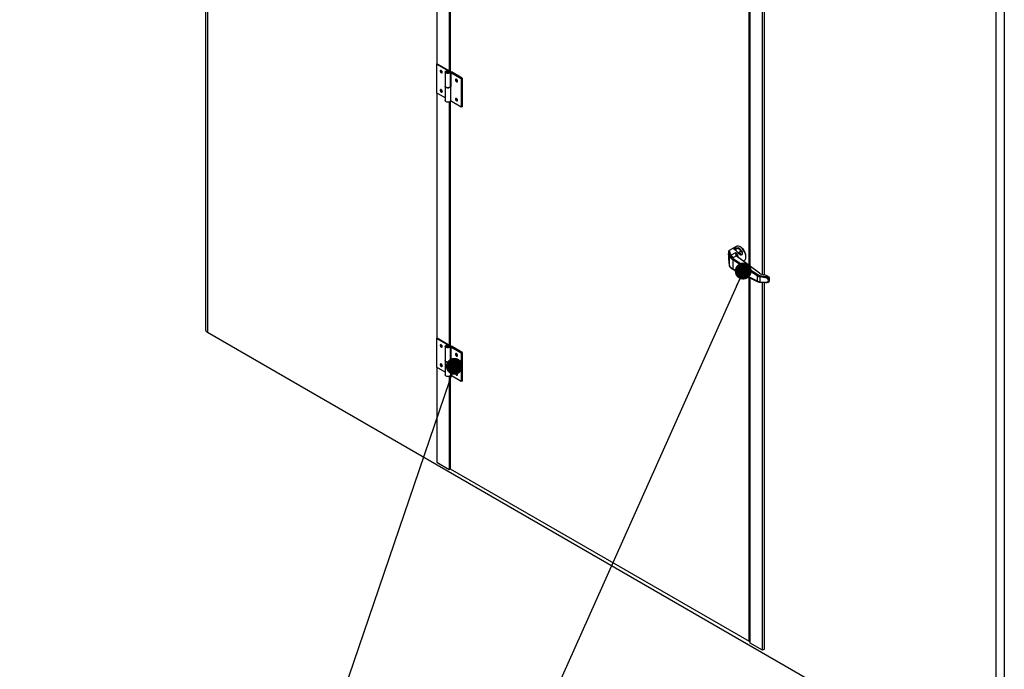
# Model space of a CAD drawing. Units: inches. Extents: x 0.1 to 16.9, y 0.1 to 10.9.
# Drawn here: x 12.1 to 14.4, y 6.2 to 7.7 of the extents above; entities that cross this region are included whole.
import ezdxf

# ---------------------------------------------------------------- set-up
doc = ezdxf.new("R2010")
doc.units = ezdxf.units.IN
doc.header["$MEASUREMENT"] = 0
doc.dimstyles.new('SLDDIMSTYLE1', dxfattribs={"dimtxt": 0.18, "dimasz": 0.04, "dimexe": 0, "dimexo": 0.0625, "dimgap": 0, "dimtad": 0, "dimtih": 1, "dimtoh": 1, "dimdec": 0, "dimrnd": 1e-09, "dimzin": 0, "dimdsep": 46, "dimlunit": 5, "dimtxsty": 'Standard', "dimblk1": 'DOT', "dimblk2": 'DOT', "dimsah": 1, "dimcen": 0.09, "dimadec": 0, "dimazin": 0, "dimtfac": 0.04, "dimtdec": 0, "dimtofl": 0, "dimtmove": 0, "dimatfit": 3, "dimldrblk": 'DOT', "dimfxl": 1, "dimfrac": 2, "dimtolj": 1, "dimtzin": 0, "dimarcsym": 0})

# ---------------------------------------------------------------- blocks, each defined once
blk = doc.blocks.new('_Dot')
at = {"color": 0, "linetype": 'ByBlock', "lineweight": -2}
blk.add_line((-0.5, 0), (-1, 0), dxfattribs=at)
at = {"color": 0, "linetype": 'ByBlock', "const_width": 0.5}
blk.add_lwpolyline([(-0.25, 0, 1), (0.25, 0, 1)], format="xyb", close=True, dxfattribs=at)

msp = doc.modelspace()

# ---------------------------------------------------------------- linework, layer by layer
at = {"color": 7, "linetype": 'Continuous', "lineweight": 25}
for p, q in [((12.49879, 9.14406), (12.49879, 6.97622)), ((12.50286, 9.13839), (12.50286, 6.97055)), ((13.04547, 8.18622), (13.04547, 7.60569)), ((13.07493, 8.16512), (13.07493, 7.5901)), ((13.07738, 8.16669), (13.07738, 7.58837)), ((13.81641, 7.10744), (13.81641, 8.07216)), ((13.82132, 7.10593), (13.82132, 8.07499)), ((14.36884, 5.89335), (14.36884, 8.06118)), ((14.38848, 8.06118), (14.38848, 5.89335)), ((13.78449, 7.12893), (13.78449, 8.05372)), ((13.78695, 7.12712), (13.78695, 8.05514)), ((13.04487, 7.60535), (13.04669, 7.6064)), ((13.07433, 7.58834), (13.04487, 7.60535)), ((13.04487, 7.60535), (13.04487, 7.5373)), ((13.04669, 7.6064), (13.07616, 7.58939)), ((13.05809, 7.58565), (13.05865, 7.5854)), ((13.06582, 7.58692), (13.06582, 7.5529)), ((13.0704, 7.58777), (13.06942, 7.5872)), ((13.07079, 7.59036), (13.07169, 7.58892)), ((13.07169, 7.58892), (13.07169, 7.58812)), ((13.07433, 7.5872), (13.07335, 7.58777)), ((13.07793, 7.5529), (13.07793, 7.58692)), ((13.07861, 7.58587), (13.08044, 7.58692)), ((13.07861, 7.58587), (13.10379, 7.57133)), ((13.07861, 7.58587), (13.07861, 7.55184)), ((13.10562, 7.57238), (13.08044, 7.58692)), ((13.10379, 7.57133), (13.10562, 7.57238)), ((13.10379, 7.57133), (13.10379, 7.50328)), ((13.10562, 7.57238), (13.10562, 7.50434)), ((13.06582, 7.5529), (13.06582, 7.51887)), ((13.07784, 7.55229), (13.07784, 7.51827)), ((13.07861, 7.55184), (13.07784, 7.55229)), ((13.07793, 7.55435), (13.07861, 7.55395)), ((13.09423, 7.56478), (13.09479, 7.56453)), ((13.06582, 7.52521), (13.04487, 7.5373)), ((13.04547, 7.53695), (13.04547, 6.95643)), ((13.05809, 7.54028), (13.05865, 7.54003)), ((13.07493, 7.51586), (13.07493, 6.94084)), ((13.07738, 7.51742), (13.07738, 6.93911)), ((13.10379, 7.50328), (13.07784, 7.51827)), ((13.09423, 7.51942), (13.09479, 7.51917)), ((13.10562, 7.50434), (13.10379, 7.50328)), ((13.75405, 7.17366), (13.73721, 7.16394)), ((13.73837, 7.12724), (13.73837, 7.15457)), ((13.74176, 7.15286), (13.75327, 7.15951)), ((13.75018, 7.16608), (13.75182, 7.16702)), ((13.75137, 7.1653), (13.75308, 7.16629)), ((13.75182, 7.16702), (13.75308, 7.16629)), ((13.76386, 7.16096), (13.75891, 7.1581)), ((13.75912, 7.16879), (13.75912, 7.17021)), ((13.76671, 7.16146), (13.76671, 7.1632)), ((13.74796, 7.14759), (13.74543, 7.14655)), ((13.80349, 7.10458), (13.74633, 7.14219)), ((13.74633, 7.14219), (13.74633, 7.12052)), ((13.74791, 7.14468), (13.80506, 7.10707)), ((13.75491, 7.1516), (13.74796, 7.14759)), ((13.80952, 7.11045), (13.75733, 7.14899)), ((13.77073, 7.13909), (13.77319, 7.14051)), ((13.74633, 7.12052), (13.80349, 7.09214)), ((13.74688, 7.1195), (13.80403, 7.09112)), ((13.82703, 7.10417), (13.81439, 7.10807)), ((13.78449, 6.23919), (13.78449, 7.10083)), ((13.78695, 6.23494), (13.78695, 7.09961)), ((13.80349, 7.10458), (13.80349, 7.09214)), ((13.82354, 7.09967), (13.81024, 7.10207)), ((13.81024, 7.10207), (13.81024, 7.09035)), ((13.81024, 7.09035), (13.82354, 7.08927)), ((13.81053, 7.08944), (13.82383, 7.08836)), ((13.8108, 7.10488), (13.82411, 7.10248)), ((13.81641, 6.21793), (13.81641, 7.08897)), ((13.82132, 6.22076), (13.82132, 7.08857)), ((13.82411, 7.10248), (13.82703, 7.10417)), ((13.82974, 7.08954), (13.83183, 7.09074)), ((13.83211, 7.09132), (13.83211, 7.09785)), ((12.50286, 6.97055), (14.36884, 5.89335)), ((13.04487, 6.95608), (13.04669, 6.95714)), ((13.07433, 6.93907), (13.04487, 6.95608)), ((13.04487, 6.95608), (13.04487, 6.88804)), ((13.04669, 6.95714), (13.07616, 6.94013)), ((13.05809, 6.93638), (13.05865, 6.93613)), ((13.06582, 6.93766), (13.06582, 6.90363)), ((13.0704, 6.93851), (13.06942, 6.93794)), ((13.07079, 6.9411), (13.07169, 6.93966)), ((13.07169, 6.93966), (13.07169, 6.93885)), ((13.07433, 6.93794), (13.07335, 6.93851)), ((13.07793, 6.90363), (13.07793, 6.93766)), ((13.07861, 6.9366), (13.08044, 6.93766)), ((13.07861, 6.9366), (13.10379, 6.92207)), ((13.07861, 6.9366), (13.07861, 6.90258)), ((13.10562, 6.92312), (13.08044, 6.93766)), ((13.10379, 6.92207), (13.10562, 6.92312)), ((13.10379, 6.92207), (13.10379, 6.85402)), ((13.10562, 6.92312), (13.10562, 6.85507)), ((13.06582, 6.90363), (13.06582, 6.86961)), ((13.07784, 6.90303), (13.07784, 6.869)), ((13.07861, 6.90258), (13.07784, 6.90303)), ((13.07793, 6.90508), (13.07861, 6.90469)), ((13.09423, 6.91552), (13.09479, 6.91527)), ((13.06582, 6.87594), (13.04487, 6.88804)), ((13.04547, 6.88769), (13.04547, 6.66298)), ((13.05809, 6.89102), (13.05865, 6.89077)), ((13.07493, 6.86659), (13.07493, 6.64598)), ((13.07738, 6.86816), (13.07738, 6.64739)), ((13.10379, 6.85402), (13.07784, 6.869)), ((13.09423, 6.87016), (13.09479, 6.86991)), ((13.10562, 6.85507), (13.10379, 6.85402)), ((13.04547, 6.66298), (13.07493, 6.64598)), ((13.07493, 6.64598), (13.07738, 6.64739)), ((13.07738, 6.64739), (13.78449, 6.23919)), ((13.78449, 6.23919), (13.78695, 6.24061)), ((13.78695, 6.24061), (13.78695, 6.24061)), ((13.81641, 6.21793), (13.78695, 6.23494)), ((13.82132, 6.22076), (13.81641, 6.21793))]:
    msp.add_line(p, q, dxfattribs=at)
at = {"color": 8, "linetype": 'Continuous', "lineweight": 25}
for p, q in [((13.07433, 7.58834), (13.07433, 7.5872)), ((13.73837, 7.12724), (13.73842, 7.12687)), ((13.07433, 6.93907), (13.07433, 6.93794))]:
    msp.add_line(p, q, dxfattribs=at)
at = {"color": 7, "linetype": 'Continuous', "lineweight": 25, "flags": 128}
for points in [[(13.05626, 7.58459), (13.0571, 7.58428), (13.05784, 7.58435), (13.05838, 7.58478), (13.05868, 7.58554), (13.05868, 7.58652), (13.05838, 7.58762), (13.05784, 7.58869), (13.0571, 7.58961), (13.05626, 7.59026), (13.05542, 7.59058), (13.05468, 7.59051), (13.05413, 7.59007), (13.05384, 7.58932), (13.05384, 7.58833), (13.05413, 7.58724), (13.05468, 7.58617), (13.05542, 7.58525), (13.05626, 7.58459)], [(13.07616, 7.58939), (13.07709, 7.58869), (13.0777, 7.58788), (13.07793, 7.58701), (13.07777, 7.58613), (13.07724, 7.5853), (13.07637, 7.58458), (13.07521, 7.584), (13.07384, 7.58361), (13.07234, 7.58343), (13.07081, 7.58348), (13.06935, 7.58374), (13.06806, 7.58421), (13.067, 7.58485), (13.06625, 7.58562), (13.06587, 7.58647), (13.06587, 7.58735), (13.06624, 7.58821), (13.06698, 7.58898), (13.06803, 7.58962), (13.06933, 7.59009), (13.07079, 7.59036)], [(13.07169, 7.58892), (13.07055, 7.58877), (13.06955, 7.58841), (13.06882, 7.58788), (13.06844, 7.58723), (13.06846, 7.58656), (13.06887, 7.58592), (13.06962, 7.5854), (13.07063, 7.58505), (13.07178, 7.58492), (13.07295, 7.58501), (13.07399, 7.58533), (13.07479, 7.58583), (13.07525, 7.58645), (13.07533, 7.58713), (13.07501, 7.58778), (13.07433, 7.58834)], [(13.06942, 7.5872), (13.06873, 7.58663), (13.06854, 7.58635)], [(13.0704, 7.58777), (13.06995, 7.58738), (13.06979, 7.58692), (13.06995, 7.58646), (13.0704, 7.58607), (13.07108, 7.58581), (13.07187, 7.58572), (13.07267, 7.58581), (13.07335, 7.58607), (13.0738, 7.58646), (13.07396, 7.58692), (13.0738, 7.58738), (13.07335, 7.58777), (13.07267, 7.58803), (13.07187, 7.58812), (13.07108, 7.58803), (13.0704, 7.58777)], [(13.0752, 7.58635), (13.07472, 7.58694), (13.07433, 7.5872)], [(13.06582, 7.5529), (13.06587, 7.55245), (13.06625, 7.55159), (13.067, 7.55082), (13.06806, 7.55018), (13.06935, 7.54972), (13.07081, 7.54946), (13.07234, 7.54941), (13.07384, 7.54959), (13.07521, 7.54998), (13.07637, 7.55056), (13.07724, 7.55128), (13.07777, 7.55211), (13.07793, 7.5529)], [(13.07784, 7.55229), (13.07738, 7.55145), (13.07658, 7.55069), (13.07547, 7.55008), (13.07413, 7.54965), (13.07265, 7.54943), (13.07112, 7.54943), (13.06964, 7.54965), (13.0683, 7.55008), (13.06719, 7.55068), (13.06637, 7.55143), (13.06591, 7.55228), (13.06582, 7.5529)], [(13.0924, 7.56373), (13.09324, 7.56342), (13.09398, 7.56348), (13.09453, 7.56392), (13.09482, 7.56468), (13.09482, 7.56566), (13.09453, 7.56675), (13.09398, 7.56783), (13.09324, 7.56874), (13.0924, 7.5694), (13.09156, 7.56971), (13.09082, 7.56965), (13.09027, 7.56921), (13.08998, 7.56845), (13.08998, 7.56747), (13.09027, 7.56637), (13.09082, 7.5653), (13.09156, 7.56439), (13.0924, 7.56373)], [(13.05626, 7.53923), (13.0571, 7.53892), (13.05784, 7.53898), (13.05838, 7.53942), (13.05868, 7.54018), (13.05868, 7.54116), (13.05838, 7.54226), (13.05784, 7.54333), (13.0571, 7.54424), (13.05626, 7.5449), (13.05542, 7.54521), (13.05468, 7.54515), (13.05413, 7.54471), (13.05384, 7.54395), (13.05384, 7.54297), (13.05413, 7.54187), (13.05468, 7.5408), (13.05542, 7.53989), (13.05626, 7.53923)], [(13.07784, 7.51827), (13.07738, 7.51742), (13.07658, 7.51667), (13.07547, 7.51606), (13.07413, 7.51563), (13.07265, 7.51541), (13.07112, 7.51541), (13.06964, 7.51563), (13.0683, 7.51605), (13.06719, 7.51666), (13.06637, 7.51741), (13.06591, 7.51825), (13.06582, 7.51887)], [(13.0924, 7.51837), (13.09324, 7.51805), (13.09398, 7.51812), (13.09453, 7.51856), (13.09482, 7.51931), (13.09482, 7.5203), (13.09453, 7.52139), (13.09398, 7.52246), (13.09324, 7.52338), (13.0924, 7.52404), (13.09156, 7.52435), (13.09082, 7.52428), (13.09027, 7.52385), (13.08998, 7.52309), (13.08998, 7.5221), (13.09027, 7.52101), (13.09082, 7.51994), (13.09156, 7.51902), (13.0924, 7.51837)], [(13.75156, 7.16687), (13.75163, 7.1672), (13.75207, 7.16866)], [(13.75239, 7.16881), (13.75239, 7.1688), (13.75182, 7.16702)], [(13.76362, 7.17271), (13.76169, 7.17367), (13.75981, 7.17428), (13.758, 7.17455), (13.7563, 7.17446), (13.75476, 7.17401), (13.75405, 7.17366)], [(13.77319, 7.14051), (13.77385, 7.14095), (13.77501, 7.14207), (13.77593, 7.14349), (13.77661, 7.14519), (13.77702, 7.14713), (13.77715, 7.14927), (13.77702, 7.15158), (13.77661, 7.15399), (13.77593, 7.15647), (13.77501, 7.15896), (13.77385, 7.16142), (13.77248, 7.16378), (13.77094, 7.16601), (13.76924, 7.16806), (13.76743, 7.16988), (13.76555, 7.17144), (13.76362, 7.17271)], [(13.05626, 6.93533), (13.0571, 6.93502), (13.05784, 6.93508), (13.05838, 6.93552), (13.05868, 6.93628), (13.05868, 6.93726), (13.05838, 6.93836), (13.05784, 6.93943), (13.0571, 6.94034), (13.05626, 6.941), (13.05542, 6.94131), (13.05468, 6.94125), (13.05413, 6.94081), (13.05384, 6.94005), (13.05384, 6.93907), (13.05413, 6.93797), (13.05468, 6.9369), (13.05542, 6.93599), (13.05626, 6.93533)], [(13.07616, 6.94013), (13.07709, 6.93943), (13.0777, 6.93862), (13.07793, 6.93775), (13.07777, 6.93687), (13.07724, 6.93604), (13.07637, 6.93532), (13.07521, 6.93474), (13.07384, 6.93435), (13.07234, 6.93417), (13.07081, 6.93421), (13.06935, 6.93448), (13.06806, 6.93494), (13.067, 6.93558), (13.06625, 6.93635), (13.06587, 6.93721), (13.06587, 6.93809), (13.06624, 6.93895), (13.06698, 6.93972), (13.06803, 6.94036), (13.06933, 6.94083), (13.07079, 6.9411)], [(13.07169, 6.93966), (13.07055, 6.93951), (13.06955, 6.93915), (13.06882, 6.93861), (13.06844, 6.93797), (13.06846, 6.93729), (13.06887, 6.93665), (13.06962, 6.93613), (13.07063, 6.93579), (13.07178, 6.93565), (13.07295, 6.93575), (13.07399, 6.93607), (13.07479, 6.93656), (13.07525, 6.93719), (13.07533, 6.93787), (13.07501, 6.93852), (13.07433, 6.93907)], [(13.06942, 6.93794), (13.06873, 6.93737), (13.06854, 6.93709)], [(13.0704, 6.93851), (13.06995, 6.93812), (13.06979, 6.93766), (13.06995, 6.9372), (13.0704, 6.93681), (13.07108, 6.93655), (13.07187, 6.93645), (13.07267, 6.93655), (13.07335, 6.93681), (13.0738, 6.9372), (13.07396, 6.93766), (13.0738, 6.93812), (13.07335, 6.93851), (13.07267, 6.93877), (13.07187, 6.93886), (13.07108, 6.93877), (13.0704, 6.93851)], [(13.0752, 6.93709), (13.07472, 6.93767), (13.07433, 6.93794)], [(13.0924, 6.91447), (13.09324, 6.91415), (13.09398, 6.91422), (13.09453, 6.91466), (13.09482, 6.91541), (13.09482, 6.9164), (13.09453, 6.91749), (13.09398, 6.91856), (13.09324, 6.91948), (13.0924, 6.92014), (13.09156, 6.92045), (13.09082, 6.92038), (13.09027, 6.91995), (13.08998, 6.91919), (13.08998, 6.9182), (13.09027, 6.91711), (13.09082, 6.91604), (13.09156, 6.91512), (13.0924, 6.91447)], [(13.05626, 6.88997), (13.0571, 6.88965), (13.05784, 6.88972), (13.05838, 6.89016), (13.05868, 6.89091), (13.05868, 6.8919), (13.05838, 6.89299), (13.05784, 6.89406), (13.0571, 6.89498), (13.05626, 6.89564), (13.05542, 6.89595), (13.05468, 6.89588), (13.05413, 6.89545), (13.05384, 6.89469), (13.05384, 6.89371), (13.05413, 6.89261), (13.05468, 6.89154), (13.05542, 6.89062), (13.05626, 6.88997)], [(13.06582, 6.90363), (13.06587, 6.90318), (13.06625, 6.90233), (13.067, 6.90156), (13.06806, 6.90092), (13.06935, 6.90046), (13.07081, 6.90019), (13.07234, 6.90015), (13.07384, 6.90033), (13.07521, 6.90072), (13.07637, 6.90129), (13.07724, 6.90202), (13.07777, 6.90285), (13.07793, 6.90363)], [(13.07784, 6.90303), (13.07738, 6.90218), (13.07658, 6.90143), (13.07547, 6.90082), (13.07413, 6.90039), (13.07265, 6.90017), (13.07112, 6.90017), (13.06964, 6.90039), (13.0683, 6.90081), (13.06719, 6.90142), (13.06637, 6.90217), (13.06591, 6.90301), (13.06582, 6.90363)], [(13.0924, 6.8691), (13.09324, 6.86879), (13.09398, 6.86885), (13.09453, 6.86929), (13.09482, 6.87005), (13.09482, 6.87103), (13.09453, 6.87213), (13.09398, 6.8732), (13.09324, 6.87412), (13.0924, 6.87477), (13.09156, 6.87509), (13.09082, 6.87502), (13.09027, 6.87458), (13.08998, 6.87383), (13.08998, 6.87284), (13.09027, 6.87175), (13.09082, 6.87068), (13.09156, 6.86976), (13.0924, 6.8691)], [(13.07784, 6.869), (13.07738, 6.86816), (13.07658, 6.86741), (13.07547, 6.8668), (13.07413, 6.86637), (13.07265, 6.86614), (13.07112, 6.86614), (13.06964, 6.86636), (13.0683, 6.86679), (13.06719, 6.8674), (13.06637, 6.86815), (13.06591, 6.86899), (13.06582, 6.86961)]]:
    msp.add_lwpolyline(points, dxfattribs=at)
at = {"color": 7, "linetype": 'Continuous', "lineweight": 25}
for centre, radius, start, end in [((13.06052, 7.58986), 0.00487, 172.3238, 239.9938), ((13.09666, 7.569), 0.00487, 172.3238, 239.9938), ((13.06052, 7.5445), 0.00487, 172.3238, 239.9938), ((13.09666, 7.52364), 0.00487, 172.3238, 239.9938), ((13.74045, 7.1541), 0.00213, 82.54796, 167.24482), ((13.77617, 7.17014), 0.03875, 207.10525, 217.49777), ((13.7676, 7.17694), 0.03532, 222.98128, 236.22095), ((13.73781, 7.14362), 0.02556, 35.62769, 58.9532), ((13.76391, 7.16359), 0.01116, 165.99663, 175.9691), ((13.74593, 7.14831), 0.02556, 35.62769, 58.9532), ((13.74672, 7.14836), 0.0239, 33.22987, 58.75128), ((13.7653, 7.15796), 0.00333, 54.52719, 115.68888), ((13.75005, 7.14925), 0.02703, 7.61667, 52.50755), ((13.74972, 7.14179), 0.00342, 122.10993, 173.19147), ((13.80688, 7.10418), 0.00342, 122.10993, 173.19147), ((13.82186, 7.10121), 0.01165, 161.6037, 175.73692), ((13.83516, 7.09881), 0.01165, 161.6037, 175.73692), ((12.50557, 6.97679), 0.0068, 184.78227, 246.53787), ((13.06052, 6.9406), 0.00487, 172.3238, 239.9938), ((13.09666, 6.91974), 0.00487, 172.3238, 239.9938), ((13.06052, 6.89524), 0.00487, 172.3238, 239.9938), ((13.09666, 6.87437), 0.00487, 172.3238, 239.9938)]:
    msp.add_arc(centre, radius, start, end, dxfattribs=at)
at = {"color": 8, "linetype": 'Continuous', "lineweight": 25}
for centre, radius, start, end in [((13.74747, 7.12047), 0.00113, 177.75435, 238.82832), ((13.80462, 7.09209), 0.00114, 177.7572, 238.79308), ((13.81134, 7.0902), 0.00111, 172.57492, 223.19772), ((13.82464, 7.08912), 0.00111, 172.57057, 223.20932)]:
    msp.add_arc(centre, radius, start, end, dxfattribs=at)
at = {"color": 7, "linetype": 'Continuous', "lineweight": 25}
for centre, major_axis, ratio, start_param, end_param in [((13.7379, 7.1433), (-0.00164, 0.01872), 0.0959731, 0.6056038, 2.5378923), ((13.74849, 7.14835), (-0.00846, 0.0172), 0.5275255, 4.3851276, 5.1373838), ((13.76597, 7.15353), (0.02776, -0.00166), 0.6132613, 3.5867048, 3.9637328), ((13.76608, 7.15517), (0.02567, -0.00167), 0.6160412, 3.8193801, 3.9671186), ((13.76597, 7.13186), (0.02777, 0.00146), 0.5388813, 3.5215865, 3.8986145), ((13.81341, 7.11189), (0.0118, -0.00077), 0.6160412, 3.9671186, 4.5297004), ((13.81992, 7.11571), (0.01388, -0.0009), 0.6160412, 3.9059928, 4.3428974), ((13.81331, 7.11025), (0.01388, -0.00076), 0.6104587, 3.9604105, 4.5229922), ((13.81331, 7.09781), (0.01388, 0.00068), 0.5420647, 3.9006353, 4.4632171), ((13.82303, 7.09454), (0.00726, -0.00184), 0.6854152, 4.9546942, 7.9566605), ((13.82349, 7.09571), (0.00839, -0.0039), 0.7143934, 0.6134753, 1.8220039), ((13.82644, 7.09741), (0.00764, -0.00471), 0.7171424, 1.5638798, 1.9176329)]:
    msp.add_ellipse(centre, major_axis=major_axis, ratio=ratio, start_param=start_param, end_param=end_param, dxfattribs=at)
at = {"color": 8, "linetype": 'Continuous', "lineweight": 25}
for centre, major_axis, ratio, start_param, end_param in [((13.7379, 7.1433), (-0.00164, 0.01872), 0.0959731, 5.3498046, 6.8887891), ((13.73997, 7.14344), (-0.00259, 0.02056), 0.1421871, 5.3648416, 6.3429105), ((13.7379, 7.1433), (-0.00164, 0.01872), 0.0959731, 2.5378923, 2.5937161), ((13.82349, 7.09571), (0.00839, -0.0039), 0.7143934, 5.8158334, 6.3117514)]:
    msp.add_ellipse(centre, major_axis=major_axis, ratio=ratio, start_param=start_param, end_param=end_param, dxfattribs=at)
at = {"color": 7, "linetype": 'Continuous', "lineweight": 25}
for points, knots in [([(13.7372, 7.16393), (13.73702, 7.1638), (13.73663, 7.16352), (13.73629, 7.16302), (13.73604, 7.16249), (13.73583, 7.16177), (13.73567, 7.16079), (13.73556, 7.15975), (13.73553, 7.15904), (13.73553, 7.15884)], [0, 0, 0, 0, 0.0900963, 0.1864782, 0.299842, 0.4549205, 0.7105621, 0.91817, 1, 1, 1, 1]), ([(13.74048, 7.1477), (13.74032, 7.14813), (13.73999, 7.14899), (13.73954, 7.15021), (13.73915, 7.15138), (13.73883, 7.15248), (13.73855, 7.15356), (13.73843, 7.15423), (13.73837, 7.15457)], [0, 0, 0, 0, 0.1687362, 0.3388257, 0.5014535, 0.6651719, 0.8320826, 1, 1, 1, 1]), ([(13.74048, 7.1477), (13.74048, 7.14773), (13.74043, 7.14796), (13.74036, 7.14839), (13.74032, 7.14917), (13.74043, 7.15009), (13.74079, 7.15108), (13.74125, 7.15188), (13.74155, 7.15229), (13.74168, 7.15249)], [0, 0, 0, 0, 0.01500872, 0.13339241, 0.25041295, 0.46455987, 0.65788964, 0.84340917, 1, 1, 1, 1]), ([(13.74072, 7.15621), (13.74075, 7.15608), (13.74085, 7.1557), (13.741, 7.15516), (13.74117, 7.15461), (13.7413, 7.15419), (13.74145, 7.15376), (13.7416, 7.15332), (13.74171, 7.15301), (13.74176, 7.15286)], [0, 0, 0, 0, 0.1237999, 0.3719112, 0.4962571, 0.6218812, 0.7476276, 0.8737495, 1, 1, 1, 1]), ([(13.74168, 7.15249), (13.74169, 7.1525), (13.74171, 7.15253), (13.74173, 7.1526), (13.74175, 7.15271), (13.74176, 7.15281), (13.74176, 7.15286)], [0, 0, 0, 0, 0.13397814, 0.27083872, 0.55369826, 1, 1, 1, 1]), ([(13.751, 7.16552), (13.75079, 7.16565), (13.75047, 7.16585), (13.75013, 7.16612), (13.74982, 7.16639), (13.74959, 7.16667), (13.74944, 7.16694), (13.74936, 7.16716), (13.74931, 7.16737), (13.74931, 7.16758), (13.74935, 7.1678), (13.74943, 7.16801), (13.74954, 7.16823), (13.7497, 7.16845), (13.7499, 7.16866), (13.75022, 7.16895), (13.7506, 7.16922), (13.75104, 7.16949), (13.75151, 7.16974), (13.75202, 7.16998), (13.75256, 7.17019), (13.75313, 7.17038), (13.75373, 7.17055), (13.75434, 7.17069), (13.75481, 7.17077), (13.75528, 7.17084), (13.75576, 7.17087), (13.75624, 7.17089), (13.75672, 7.17087), (13.75718, 7.17083), (13.75762, 7.17076), (13.75806, 7.17065), (13.75857, 7.17049), (13.75891, 7.17032), (13.75912, 7.17021)], [0, 0, 0, 0, 0.0515224, 0.0776858, 0.1042383, 0.1557354, 0.1818571, 0.2083371, 0.2346164, 0.2612546, 0.2880746, 0.3152692, 0.3420799, 0.3690833, 0.3967083, 0.4245551, 0.4768896, 0.5034843, 0.5304992, 0.5809278, 0.6065165, 0.6324648, 0.6836555, 0.7096092, 0.7359076, 0.7624426, 0.7891574, 0.8164422, 0.8439266, 0.8706334, 0.897535, 0.9250647, 0.9528175, 1, 1, 1, 1]), ([(13.74955, 7.16675), (13.7496, 7.16682), (13.7497, 7.16696), (13.74989, 7.16717), (13.75013, 7.16738), (13.75049, 7.16765), (13.75091, 7.16792), (13.75138, 7.16817), (13.75187, 7.16841), (13.75239, 7.16864), (13.75295, 7.16884), (13.75353, 7.16903), (13.75413, 7.16918), (13.75475, 7.1693), (13.75522, 7.16938), (13.7557, 7.16942), (13.75618, 7.16945), (13.75666, 7.16944), (13.75712, 7.16941), (13.75757, 7.16934), (13.75801, 7.16925), (13.75854, 7.16908), (13.75889, 7.16891), (13.75912, 7.16879)], [0, 0, 0, 0, 0.03887611, 0.08104333, 0.12355485, 0.16298434, 0.243308, 0.28431766, 0.32199529, 0.39860485, 0.43761224, 0.47596921, 0.55387135, 0.59348729, 0.63385148, 0.67448727, 0.7159842, 0.75778327, 0.79852194, 0.83956052, 0.8815703, 0.92392692, 1, 1, 1, 1]), ([(13.75491, 7.1516), (13.75482, 7.15175), (13.75456, 7.15221), (13.75421, 7.15304), (13.75389, 7.1541), (13.7537, 7.15502), (13.75356, 7.15589), (13.75342, 7.15698), (13.75333, 7.15822), (13.75328, 7.15918), (13.75327, 7.1595), (13.75327, 7.15951)], [0, 0, 0, 0, 0.0690182, 0.2077282, 0.348164, 0.4900597, 0.5611653, 0.6701253, 0.8885526, 0.9980002, 1, 1, 1, 1]), ([(13.76671, 7.1632), (13.76685, 7.16301), (13.76712, 7.16262), (13.76746, 7.16199), (13.76775, 7.16133), (13.76799, 7.16065), (13.76817, 7.15997), (13.7683, 7.15928), (13.76837, 7.15858), (13.7684, 7.15792), (13.76837, 7.15712), (13.76828, 7.15637), (13.76811, 7.15572), (13.76795, 7.15523), (13.76778, 7.15484), (13.76758, 7.15449), (13.76738, 7.1542), (13.76717, 7.15396), (13.76693, 7.15376), (13.76668, 7.15359), (13.7664, 7.15347), (13.76611, 7.15339), (13.76578, 7.15334), (13.76544, 7.15335), (13.76505, 7.15341), (13.76455, 7.15354), (13.76402, 7.15376), (13.76341, 7.15408), (13.76287, 7.15441), (13.76227, 7.15484), (13.76166, 7.15531), (13.76106, 7.15582), (13.76048, 7.15636), (13.75991, 7.15694), (13.75936, 7.15755), (13.75892, 7.15808), (13.75867, 7.15841), (13.75859, 7.15851)], [0, 0, 0, 0, 0.0326994, 0.065665, 0.0993906, 0.1333463, 0.1656415, 0.1981069, 0.231089, 0.2642463, 0.2907576, 0.3443552, 0.3715396, 0.3873144, 0.4191822, 0.435335, 0.4477234, 0.472862, 0.4856633, 0.4980566, 0.52335, 0.5362808, 0.5506006, 0.5797546, 0.5945809, 0.6172964, 0.6634974, 0.6869462, 0.7227424, 0.7588031, 0.7956225, 0.8326844, 0.8690967, 0.9057658, 0.9433295, 0.9812481, 1, 1, 1, 1]), ([(13.75898, 7.15801), (13.75901, 7.15803), (13.75921, 7.15811), (13.75959, 7.15824), (13.76013, 7.15838), (13.76079, 7.15849), (13.76146, 7.15851), (13.76207, 7.15841), (13.76252, 7.15827), (13.76278, 7.15813), (13.76291, 7.15806)], [0, 0, 0, 0, 0.0204684, 0.1472275, 0.2771221, 0.4082991, 0.6301229, 0.7659772, 0.8821505, 1, 1, 1, 1]), ([(13.76291, 7.15806), (13.7631, 7.15794), (13.76347, 7.15769), (13.76394, 7.15714), (13.76426, 7.15653), (13.76444, 7.15594), (13.76454, 7.15546), (13.76459, 7.15497), (13.7646, 7.15448), (13.76457, 7.15401), (13.76452, 7.15372), (13.76449, 7.15359)], [0, 0, 0, 0, 0.13639868, 0.27622062, 0.44674088, 0.55090418, 0.64312581, 0.73672494, 0.83097026, 0.92649504, 1, 1, 1, 1]), ([(13.76671, 7.16146), (13.76684, 7.16126), (13.7671, 7.16086), (13.76742, 7.16021), (13.7677, 7.15954), (13.76796, 7.15876), (13.76817, 7.15788), (13.76829, 7.15722), (13.76831, 7.15688), (13.76831, 7.15687)], [0, 0, 0, 0, 0.1453298, 0.2916823, 0.4408605, 0.5908612, 0.7919556, 0.9945639, 1, 1, 1, 1]), ([(13.74543, 7.14655), (13.74533, 7.1466), (13.74513, 7.14668), (13.74482, 7.14679), (13.74451, 7.1469), (13.7442, 7.147), (13.74389, 7.14708), (13.74358, 7.14716), (13.74327, 7.14723), (13.74298, 7.14728), (13.7427, 7.14733), (13.74243, 7.14736), (13.74218, 7.1474), (13.74185, 7.14743), (13.74155, 7.14747), (13.74128, 7.1475), (13.74104, 7.14754), (13.74077, 7.14759), (13.74058, 7.14766), (13.74049, 7.1477), (13.74048, 7.1477)], [0, 0, 0, 0, 0.050886, 0.1018103, 0.1528717, 0.2039913, 0.2562102, 0.3085155, 0.3611115, 0.4138216, 0.4623785, 0.5111552, 0.5600477, 0.609176, 0.7060645, 0.7547786, 0.8037486, 0.8959553, 0.9887711, 1, 1, 1, 1]), ([(13.75733, 7.14899), (13.75708, 7.14919), (13.75658, 7.14958), (13.75594, 7.15021), (13.75537, 7.15089), (13.75506, 7.15136), (13.75491, 7.1516)], [0, 0, 0, 0, 0.2447161, 0.4916108, 0.7448237, 1, 1, 1, 1]), ([(13.73828, 7.12748), (13.73829, 7.12742), (13.73833, 7.1272), (13.73838, 7.12701), (13.73842, 7.12687)], [0, 0, 0, 0, 0.2449727, 1, 1, 1, 1]), ([(13.73837, 7.12724), (13.73843, 7.12703), (13.73855, 7.1266), (13.73882, 7.12607), (13.73915, 7.12562), (13.73947, 7.12533), (13.73976, 7.12515), (13.73999, 7.12505), (13.74023, 7.12498), (13.7404, 7.12496), (13.74048, 7.12495)], [0, 0, 0, 0, 0.1633273, 0.3278128, 0.4938211, 0.6611185, 0.7455066, 0.8300572, 0.9148587, 1, 1, 1, 1]), ([(13.73843, 7.12687), (13.73844, 7.12682), (13.73853, 7.12633), (13.73888, 7.12553), (13.73954, 7.12459), (13.74018, 7.12397), (13.74063, 7.1238), (13.74074, 7.12376)], [0, 0, 0, 0, 0.04155, 0.3655753, 0.6544164, 0.9159202, 1, 1, 1, 1]), ([(13.74072, 7.12371), (13.74081, 7.12367), (13.74124, 7.12349), (13.74163, 7.12319), (13.74187, 7.12293), (13.74189, 7.12291)], [0, 0, 0, 0, 0.181022, 0.9250428, 1, 1, 1, 1]), ([(13.74194, 7.12291), (13.74234, 7.12253), (13.74327, 7.12166), (13.74494, 7.12053), (13.74627, 7.11982), (13.74688, 7.1195)], [0, 0, 0, 0, 0.2897554, 0.6779253, 1, 1, 1, 1]), ([(13.80403, 7.09112), (13.80434, 7.09098), (13.80521, 7.09057), (13.8068, 7.09005), (13.80868, 7.08963), (13.80996, 7.0895), (13.81053, 7.08944)], [0, 0, 0, 0, 0.161348, 0.4627119, 0.7625195, 1, 1, 1, 1]), ([(13.82383, 7.08836), (13.82419, 7.08834), (13.82519, 7.08829), (13.82679, 7.08844), (13.82842, 7.08885), (13.82931, 7.08934), (13.82968, 7.08954)], [0, 0, 0, 0, 0.1716424, 0.4787371, 0.7809969, 1, 1, 1, 1]), ([(13.82988, 7.10286), (13.83001, 7.10277), (13.83023, 7.10262), (13.8305, 7.10238), (13.83071, 7.10216), (13.83091, 7.10193), (13.83112, 7.10164), (13.83133, 7.1013), (13.83153, 7.1009), (13.8317, 7.10048), (13.83185, 7.09999), (13.83198, 7.09943), (13.83207, 7.0988), (13.83211, 7.09816), (13.83211, 7.09746), (13.83206, 7.09673), (13.83199, 7.09622), (13.83195, 7.09597)], [0, 0, 0, 0, 0.0629624, 0.1029863, 0.1432427, 0.1841684, 0.2252998, 0.283382, 0.3419203, 0.4017038, 0.4618426, 0.5444668, 0.6277387, 0.7127246, 0.798185, 0.8988095, 1, 1, 1, 1]), ([(13.83195, 7.09198), (13.83198, 7.0919), (13.83203, 7.09176), (13.83208, 7.09158), (13.8321, 7.09144), (13.83211, 7.09133), (13.83211, 7.09123), (13.83209, 7.09113), (13.83206, 7.09103), (13.83201, 7.09094), (13.83194, 7.09085), (13.83185, 7.09077), (13.83177, 7.09071), (13.83171, 7.09068), (13.8317, 7.09067)], [0, 0, 0, 0, 0.1260426, 0.2524497, 0.3303532, 0.4083596, 0.4867015, 0.5651683, 0.6451566, 0.7253082, 0.8060087, 0.886921, 0.9804453, 1, 1, 1, 1]), ([(13.83195, 7.09597), (13.83194, 7.09588), (13.83191, 7.09571), (13.83187, 7.09546), (13.83184, 7.09521), (13.83181, 7.09493), (13.83178, 7.09462), (13.83176, 7.09429), (13.83174, 7.09397), (13.83174, 7.09364), (13.83174, 7.09332), (13.83176, 7.09299), (13.83179, 7.09269), (13.83183, 7.09241), (13.83189, 7.09216), (13.83193, 7.09204), (13.83195, 7.09198)], [0, 0, 0, 0, 0.0506892, 0.101763, 0.1538305, 0.2061604, 0.2787803, 0.3518009, 0.4257997, 0.5000499, 0.5826211, 0.6655313, 0.7497624, 0.8346301, 0.9166605, 1, 1, 1, 1])]:
    msp.add_open_spline(points, degree=3, knots=knots, dxfattribs=at)
at = {"color": 8, "linetype": 'Continuous', "lineweight": 25}
for points, knots in [([(13.74073, 7.12372), (13.74073, 7.12373), (13.74069, 7.12374), (13.74063, 7.12378), (13.74055, 7.12385), (13.74048, 7.12393), (13.74042, 7.12403), (13.74038, 7.12413), (13.74035, 7.12425), (13.74034, 7.12438), (13.74034, 7.12451), (13.74037, 7.12464), (13.74041, 7.12478), (13.74045, 7.12488), (13.74048, 7.12494), (13.74048, 7.12495)], [0, 0, 0, 0, 0.0058314, 0.0841544, 0.1635229, 0.2432325, 0.329632, 0.4164165, 0.5042877, 0.5924911, 0.6875562, 0.7829401, 0.8791493, 0.9755835, 1, 1, 1, 1]), ([(13.74048, 7.12495), (13.74049, 7.12493), (13.74058, 7.12473), (13.74077, 7.12436), (13.74109, 7.12384), (13.74141, 7.12342), (13.7417, 7.12311), (13.74185, 7.12296), (13.74192, 7.12289)], [0, 0, 0, 0, 0.0289236, 0.2664516, 0.5055052, 0.755071, 0.8805489, 1, 1, 1, 1])]:
    msp.add_open_spline(points, degree=3, knots=knots, dxfattribs=at)

# ---------------------------------------------------------------- leaders
at = {"color": 7, "linetype": 'Continuous', "lineweight": 0}
for points in [[(13.77074, 7.11549), (12.56458, 4.41666), (12.81458, 4.41666)], [(13.08734, 6.89017), (12.05887, 3.86841), (12.30887, 3.86841)]]:
    msp.add_leader(points, dimstyle='SLDDIMSTYLE1', dxfattribs=at)

doc.saveas('drawing.dxf')
